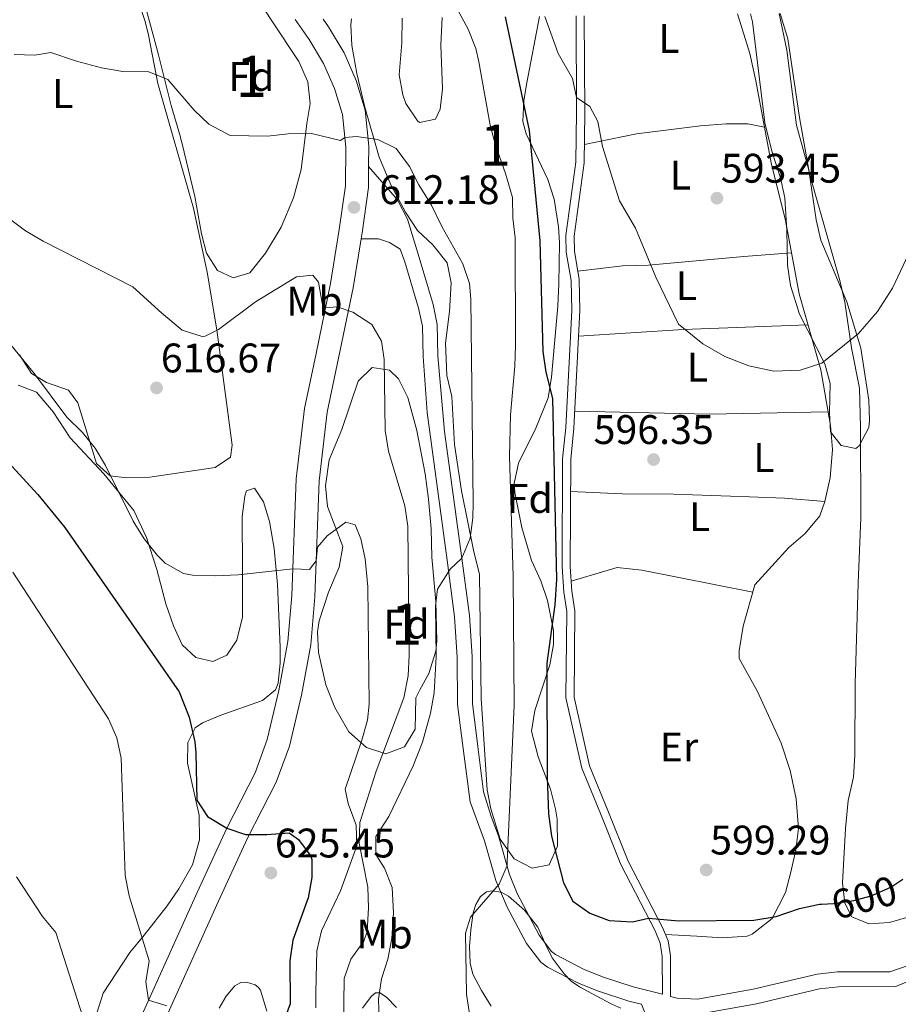
# Model space of a CAD drawing. Extents: x 553030 to 559899, y 719590 to 724272.
# Drawn here: x 553516 to 553729, y 723892 to 724131 of the extents above; entities that cross this region are included whole.
import ezdxf
from ezdxf.enums import TextEntityAlignment as Align

# ---------------------------------------------------------------- set-up
doc = ezdxf.new("R2010")
doc.units = 0
doc.header["$MEASUREMENT"] = 0
doc.linetypes.add('DGN Style 3', pattern=[107.940952, 77.10068, -30.840272])
doc.linetypes.add('DGN Style 5', pattern=[53.970476, 23.130204, -30.840272])
for name, color, linetype in [('Nivel 21', 7, 'Continuous'), ('Nivel 22', 7, 'Continuous'), ('Nivel 35', 7, 'Continuous'), ('Nivel 36', 7, 'Continuous'), ('Nivel 37', 7, 'Continuous'), ('Nivel 4', 7, 'Continuous'), ('Nivel 41', 7, 'Continuous'), ('Nivel 48', 7, 'Continuous'), ('Nivel 5', 7, 'Continuous'), ('Nivel 57', 7, 'Continuous'), ('Nivel 7', 7, 'Continuous')]:
    doc.layers.add(name, color=color, linetype=linetype)
doc.styles.add('Style-arial', font='arial.shx', dxfattribs={"bigfont": 'arialbig.shx'})
doc.styles.add('Style-ariali', font='ariali.shx', dxfattribs={"bigfont": 'arialibig.shx'})
doc.styles.add('Style-arialn', font='arialn.shx', dxfattribs={"bigfont": 'arialnbig.shx'})

# ---------------------------------------------------------------- blocks, each defined once
blk = doc.blocks.new('5PATER')
at = {"layer": 'Nivel 7', "linetype": 'Continuous', "lineweight": 0}
h = blk.add_hatch(color=53, dxfattribs=at)
edge = h.paths.add_edge_path()
edge.add_ellipse((0, 0), major_axis=(-1.095731442945027, -1.110710700472634), ratio=0.9994222409660316, start_angle=0, end_angle=360)

msp = doc.modelspace()

# ---------------------------------------------------------------- linework, layer by layer
at = {"layer": 'Nivel 21', "color": 7, "linetype": 'Continuous', "lineweight": 13}
for points in [[(553582.503, 724131.145, 606.187), (553585.881, 724126.321, 606.75), (553589.361, 724120.4809999999, 607.53), (553592.0009999999, 724114.4010000001, 608.37), (553593.9610000001, 724108.081, 609.39), (553594.7609999999, 724100.1610000001, 610.47), (553594.6810000001, 724090.801, 611.49), (553593.2010000001, 724080.2409999999, 612.9300000000001), (553591.081, 724067.121, 614.3100000000001), (553587.561, 724050.1610000001, 616.53), (553584.7609999999, 724036.881, 617.61), (553582.7209999999, 724019.7609999999, 619.0500000000001), (553581.6810000001, 723991.521, 620.79), (553580.7209999999, 723980.321, 621.57), (553578.561, 723968.4809999999, 622.35), (553575.7209999999, 723956.561, 622.89), (553572.7609999999, 723948.4809999999, 623.79), (553565.9210000001, 723935.121, 625.41), (553558.7609999999, 723919.521, 626.91), (553533.081, 723862.7209999999, 634.35)], [(553537.9340000001, 723859.882, 634.35), (553563.8489999999, 723917.203, 626.91), (553570.952, 723932.679, 625.41), (553577.8929999999, 723946.236, 623.79), (553581.084, 723954.9450000001, 622.89), (553584.034, 723967.3300000001, 622.35), (553586.2690000001, 723979.578, 621.57), (553587.263, 723991.179, 620.79), (553588.3, 724019.3260000001, 619.0500000000001), (553590.283, 724035.9709999999, 617.61), (553593.033, 724049.0160000001, 616.53), (553596.581, 724066.1059999999, 614.3100000000001), (553598.496, 724077.9569999999, 613.08), (553598.73, 724079.406, 612.9300000000001), (553600.2690000001, 724090.3870000001, 611.49), (553600.3130000001, 724095.5290000001, 610.967), (553600.354, 724100.4180000001, 610.47), (553599.467, 724109.2010000001, 609.39), (553597.2509999999, 724116.348, 608.37), (553594.3470000001, 724123.0360000001, 607.53), (553590.5789999999, 724129.3589999999, 606.75), (553589.2679999999, 724131.2309999999, 606.541)]]:
    msp.add_polyline3d(points, dxfattribs=at)
at = {"layer": 'Nivel 21', "color": 7, "linetype": 'DGN Style 3', "lineweight": 0}
for points in [[(553650.602, 724132.0120000001, 593.115), (553650.7509999999, 724108.6470000001, 595.21), (553650.592, 724096.548, 595.8100000000001), (553648.148, 724078.754, 596.65), (553648.2339999999, 724074.774, 596.71), (553649.3940000001, 724067.895, 596.71), (553649.55, 724060.5889999999, 596.89), (553648.1159999999, 724032.229, 597.37), (553647.351, 724024.6640000001, 597.61), (553647.23, 723998.4990000001, 598.03), (553647.6399999999, 723992.3489999999, 598.15), (553648.3489999999, 723987.6229999999, 598.27), (553648.149, 723966.6699999999, 598.9300000000001), (553651.9950000001, 723949.6470000001, 599.29), (553656.496, 723938.618, 599.35), (553661.4879999999, 723926.298, 600.01), (553669.7720000001, 723910.2110000001, 600.37), (553671.01, 723907.2239999999, 601.51), (553671.5109999999, 723904.0050000001, 601.99), (553671.544, 723894.814, 602.166), (553664.4410000001, 723896.6410000001, 602.6), (553657.041, 723899.041, 602.78), (553652.4110000001, 723900.913, 602.897), (553645.6440000001, 723904.4280000001, 603.089), (553644.6810000001, 723905.2010000001, 603.14), (553641.625, 723909.129, 603.65), (553636.361, 723919.294, 604.6610000000001), (553634.5020000001, 723923.9010000001, 605.095), (553631.801, 723933.2010000001, 606.02), (553630.0050000001, 723937.895, 606.35), (553628.1610000001, 723943.9210000001, 606.62), (553626.801, 723954.881, 606.86), (553625.4809999999, 723965.281, 607.82), (553625.4010000001, 723976.7209999999, 608.3000000000001), (553624.729, 723986.685, 608.812), (553622.9210000001, 724000.561, 609.92), (553618.676, 724031.29, 611.319), (553617.121, 724049.601, 612.08), (553616.9610000001, 724057.2010000001, 612.2), (553615.9180000001, 724062.092, 612.264), (553612.521, 724073.4410000001, 612.14), (553609.6950000001, 724082.726, 611.969), (553607.3219999999, 724087.429, 611.695), (553600.3130000001, 724095.5290000001, 610.967)], [(553673.5149999999, 723894.307, 602.6), (553675.1259999999, 723893.8940000001, 602.166), (553680.081, 723893.601, 601.76), (553693.592, 723896.088, 601.363), (553709.075, 723899.719, 601.933), (553714.041, 723900.2409999999, 602.0600000000001), (553726.7209999999, 723900.2409999999, 602.9), (553731.1270000001, 723901.834, 603.292)]]:
    msp.add_polyline3d(points, dxfattribs=at)
at = {"layer": 'Nivel 21', "color": 7, "linetype": 'Continuous', "lineweight": 0}
for points in [[(553652.5719999999, 724132.038, 593.111), (553652.7209999999, 724108.6410000001, 595.21), (553652.561, 724096.4010000001, 595.8100000000001), (553650.121, 724078.6410000001, 596.65), (553650.2010000001, 724074.9610000001, 596.71), (553651.361, 724068.081, 596.71), (553651.521, 724060.561, 596.89), (553650.081, 724032.081, 597.37), (553649.321, 724024.561, 597.61), (553649.2010000001, 723998.561, 598.03), (553649.601, 723992.561, 598.15), (553650.321, 723987.7609999999, 598.27), (553650.121, 723966.881, 598.9300000000001), (553653.881, 723950.2409999999, 599.29), (553658.321, 723939.361, 599.35), (553663.281, 723927.121, 600.01), (553671.561, 723911.041, 600.37), (553672.9210000001, 723907.7609999999, 601.51), (553673.4809999999, 723904.1610000001, 601.99), (553673.5149999999, 723894.307, 602.6)], [(553671.081, 723880.6410000001, 602.72), (553666.44, 723892.402, 602.124), (553663.4310000001, 723893.165, 602.6), (553655.8030000001, 723895.639, 602.78), (553651.166, 723897.5050000001, 602.89), (553643.658, 723901.3829999999, 603.089), (553642.0860000001, 723902.645, 603.14), (553638.565, 723907.1699999999, 603.65), (553633.895, 723915.9720000001, 604.494), (553631.189, 723922.3970000001, 605.067), (553628.369, 723932.048, 606.02), (553624.9480000001, 723941.46, 606.558), (553623.212, 723954.4299999999, 606.86), (553621.865, 723965.0390000001, 607.82), (553621.784, 723976.5860000001, 608.3000000000001), (553621.1270000001, 723986.3289999999, 608.812), (553619.3360000001, 724000.0789999999, 609.92), (553614.5179999999, 724035.8530000001, 611.543), (553613.507, 724049.409, 612.08), (553613.351, 724056.7820000001, 612.2), (553612.4099999999, 724061.1939999999, 612.264), (553609.0549999999, 724072.4029999999, 612.14), (553607.9210000001, 724075.4410000001, 612.14), (553605.4010000001, 724077.121, 612.38), (553602.7209999999, 724078.0009999999, 612.62), (553598.496, 724077.9569999999, 613.08)], [(553680.304, 723889.9639999999, 601.76), (553694.3319999999, 723892.5460000001, 601.363), (553709.679, 723896.145, 601.933), (553714.23, 723896.6229999999, 602.0600000000001), (553728.1340000001, 723896.7380000001, 602.953), (553733.348, 723898.923, 603.332)]]:
    msp.add_polyline3d(points, dxfattribs=at)
at = {"layer": 'Nivel 22', "color": 30, "linetype": 'DGN Style 5', "lineweight": 30, "elevation": 600, "flags": 128}
msp.add_lwpolyline([(553710.152, 723916.706), (553713.041, 723916.801), (553717.9650000001, 723917.5930000001), (553722.1610000001, 723918.7209999999), (553726.9610000001, 723920.801), (553729.8160000001, 723922.757)], dxfattribs=at)
at = {"layer": 'Nivel 35', "color": 92, "linetype": 'DGN Style 3', "lineweight": 0}
for points in [[(553574.081, 724135.041, 608.72), (553576.6969999999, 724131.071, 609.295), (553583.361, 724120.9610000001, 610.76), (553585.561, 724116.0009999999, 612.32), (553586.121, 724110.801, 614), (553585.2919999999, 724105.8999999999, 614.586), (553583.913, 724094.8200000001, 614.736), (553582.051, 724087.882, 615.448), (553579.0860000001, 724080.7990000001, 616.215), (553575.287, 724074.5279999999, 616.437), (553571.483, 724069.7450000001, 616.5790000000001), (553567.4410000001, 724068.4809999999, 616.58), (553563.6410000001, 724070.321, 616.58), (553561.0009999999, 724074.4809999999, 615.74), (553559.743, 724079.193, 614.649), (553558.121, 724088.2409999999, 613.82), (553555.0700000001, 724101.0220000001, 613.513), (553554.7209999999, 724102.4809999999, 613.52), (553554.6810000001, 724102.6410000001, 613.7), (553552.4010000001, 724110.321, 612.74), (553549.361, 724122.561, 611.12), (553547.1529999999, 724130.6939999999, 609.669), (553545.801, 724135.6810000001, 608.78)], [(553602.881, 724097.764, 612.859), (553599.4010000001, 724109.9210000001, 612.01), (553597.4410000001, 724118.081, 611.77), (553596.2010000001, 724124.881, 611.65), (553595.976, 724129.834, 611.03), (553596.1499999999, 724131.3189999999, 610.636)], [(553608.4099999999, 724131.4750000001, 609.582), (553608.361, 724125.521, 609.61), (553607.6810000001, 724117.7609999999, 609.61), (553608.571, 724112.885, 609.652), (553609.361, 724110.801, 609.67), (553612.1740000001, 724106.621, 609.672), (553612.6810000001, 724106.1610000001, 609.67), (553616.521, 724106.9610000001, 609.5500000000001), (553617.6410000001, 724109.4410000001, 609.3100000000001), (553618.2350000001, 724114.381, 608.712), (553617.801, 724124.9610000001, 607.45), (553618.148, 724131.5989999999, 606.7860000000001)], [(553641.781, 724131.8999999999, 603.635), (553638.56, 724115.3970000001, 604.283), (553637.9610000001, 724111.4410000001, 604.39), (553637.736, 724106.4040000001, 604.69), (553638.4809999999, 724103.4410000001, 604.87), (553643.801, 724092.4010000001, 604.8100000000001), (553645.2690000001, 724087.6229999999, 604.936), (553646.3400000001, 724080.8999999999, 605.46), (553646.601, 724077.121, 605.77), (553646.459, 724067.087, 606.36), (553646.1740000001, 724061.648, 606.426), (553644.6810000001, 724044.4010000001, 606.3100000000001), (553643.8589999999, 724039.462, 606.412), (553640.8430000001, 724032.087, 606.626), (553636.6410000001, 724023.601, 607.09), (553635.5800000001, 724018.659, 607.345), (553635.7209999999, 724016.4809999999, 607.45), (553637.4809999999, 724008.0009999999, 607.63), (553639.801, 724000.0009999999, 607.69), (553642.081, 723995.041, 607.57), (553643.6410000001, 723990.307, 607.814), (553645.115, 723983.0290000001, 608.142), (553645.121, 723979.601, 608.29), (553644.22, 723974.7039999999, 608.521), (553640.6410000001, 723963.601, 608.71), (553639.7949999999, 723958.612, 608.654), (553641.4070000001, 723952.4199999999, 608.779), (553644.4010000001, 723944.561, 609.3100000000001), (553645.6129999999, 723939.7069999999, 609.513), (553646.041, 723937.281, 609.61), (553646.121, 723930.7209999999, 609.85), (553644.081, 723926.2409999999, 609.79), (553640.0009999999, 723925.361, 609.79), (553635.622, 723927.6980000001, 609.79), (553632.209, 723932.44, 609.837), (553629.905, 723939.7930000001, 610.124), (553629.041, 723944.4010000001, 610.33), (553627.571, 723966.5160000001, 610.873), (553627.2010000001, 723996.561, 612.13), (553625.7209999999, 724002.4809999999, 612.61), (553622.841, 724016.881, 612.73)], [(553699.896, 724132.6410000001, 595.818), (553701.753, 724123.74, 595.83), (553704.1030000001, 724105.5160000001, 595.65), (553707.0700000001, 724094.6229999999, 595.65), (553708.841, 724082.561, 595.77), (553709.9550000001, 724077.6769999999, 595.742), (553716.2409999999, 724062.7209999999, 596.4300000000001), (553719.6710000001, 724051.4979999999, 596.7090000000001), (553721.601, 724038.881, 597.39), (553721.7509999999, 724033.895, 597.751), (553721.601, 724032.2409999999, 597.87), (553719.2220000001, 724027.8219999999, 598.088), (553718.4410000001, 724027.121, 598.11), (553714.881, 724027.841, 598.11), (553712.321, 724031.2010000001, 597.99), (553712.041, 724035.7609999999, 597.99), (553712.2409999999, 724042.881, 597.87), (553710.908, 724047.6969999999, 597.785), (553704.801, 724059.6810000001, 597.15), (553702.6410000001, 724066.6410000001, 596.97), (553701.851, 724071.595, 596.739), (553701.7209999999, 724080.0009999999, 596.49), (553701.2010000001, 724087.9210000001, 595.89), (553700.199, 724092.8030000001, 595.513), (553698.081, 724099.2010000001, 594.9300000000001), (553696.361, 724106.081, 594.51), (553693.4010000001, 724130.561, 593.79), (553692.8910000001, 724132.551, 593.784)], [(553622.841, 724016.881, 612.73), (553621.121, 724028.081, 612.73), (553620.4809999999, 724039.7609999999, 612.79), (553619.281, 724044.881, 612.73), (553618.9210000001, 724052.7209999999, 612.73), (553619.881, 724060.321, 612.79), (553620.281, 724067.281, 612.85), (553619.338, 724072.1740000001, 613.109), (553615.841, 724076.561, 613.45), (553612.179, 724079.969, 613.45), (553609.246, 724084.44, 613.45), (553605.771, 724090.8929999999, 613.343), (553602.881, 724097.764, 612.859)], [(553611.7609999999, 723966.7209999999, 620.29), (553611.561, 723959.121, 620.29), (553609.02, 723954.817, 620.349), (553604.4410000001, 723953.121, 620.71), (553599.8019999999, 723954.6170000001, 621.562), (553595.514, 723958.476, 622.338), (553592.145, 723964.3200000001, 622.508), (553589.9610000001, 723969.841, 622.51), (553588.1610000001, 723977.6810000001, 622.21), (553587.929, 723982.692, 622.054), (553588.321, 723985.361, 621.97), (553590.561, 723992.321, 621.73), (553593.2010000001, 723998.4010000001, 621.4300000000001), (553594.0760000001, 724003.3470000001, 621.141), (553590.321, 724013.121, 621.13), (553589.852, 724018.095, 620.726), (553590.74, 724024.4280000001, 620.091), (553593.801, 724031.7609999999, 619.33), (553597.801, 724043.4410000001, 618.61), (553601.1610000001, 724046.801, 618.01), (553605.4010000001, 724046.1610000001, 617.23), (553607.561, 724044.0009999999, 617.11), (553609.783, 724039.48, 617.197), (553612.0009999999, 724031.521, 617.23), (553614.0120000001, 724021.0009999999, 617.23), (553614.828, 724014.8800000001, 617.184), (553615.4410000001, 724007.6810000001, 617.11), (553615.601, 724000.801, 617.17), (553616.6259999999, 723990.05, 617.17), (553616.835, 723980.443, 617.17), (553616.601, 723978.0009999999, 617.17), (553614.9210000001, 723972.561, 617.17), (553612.712, 723968.632, 619.529), (553611.7609999999, 723966.7209999999, 620.29)], [(553515.321, 724042.4809999999, 623.54), (553519.7609999999, 724040.801, 624.02), (553523.801, 724036.0009999999, 624.98), (553527.9610000001, 724029.7609999999, 625.64), (553536.121, 724021.041, 625.64), (553543.4010000001, 724012.081, 625.94), (553546.4410000001, 724005.601, 626.36), (553548.9610000001, 723997.841, 626.9), (553551.1610000001, 723989.521, 627.5), (553552.9610000001, 723984.1610000001, 627.6800000000001), (553555.081, 723979.521, 627.5), (553558.4010000001, 723976.4809999999, 627.26), (553562.521, 723975.521, 626.72), (553565.9210000001, 723977.041, 626.36), (553568.321, 723980.6410000001, 625.88), (553569.7209999999, 723986.2409999999, 625.46), (553569.7320000001, 723997.797, 625.099), (553569.6410000001, 724010.6410000001, 623.66), (553570.25, 724015.571, 623.299), (553570.6810000001, 724016.881, 623.3000000000001), (553572.601, 724017.521, 623.42), (553574.801, 724014.2409999999, 623.54), (553576.23, 724009.462, 623.99), (553577.3910000001, 724002.9240000001, 624.582), (553578.2, 723994.1499999999, 625.34), (553578.8430000001, 723979.013, 626.399), (553578.881, 723975.2010000001, 626.66), (553578.399, 723970.256, 626.725)], [(553578.399, 723970.256, 626.725), (553577.7609999999, 723968.6410000001, 626.96), (553574.601, 723966.081, 627.92), (553564.4410000001, 723962.4809999999, 630.26), (553559.9920000001, 723960.6159999999, 631.4), (553558.2409999999, 723959.4410000001, 631.88), (553556.4410000001, 723955.841, 632.78), (553556.361, 723950.837, 633.0260000000001), (553559.2010000001, 723938.2409999999, 633.02), (553559.321, 723932.2409999999, 633.5600000000001), (553557.601, 723926.2409999999, 634.22), (553554.321, 723920.4010000001, 634.4), (553551.4809999999, 723916.288, 634.443), (553545.841, 723909.121, 634.46), (553542.4010000001, 723904.9610000001, 635.36), (553535.9610000001, 723895.121, 636.2), (553533.9240000001, 723888.6769999999, 636.879), (553531.801, 723881.781, 638.6320000000001), (553529.7450000001, 723875.915, 639.707), (553526.7609999999, 723867.9210000001, 641.0600000000001), (553523.7209999999, 723861.361, 641.78), (553519.561, 723855.361, 641.66), (553506.6410000001, 723841.4410000001, 641.66)], [(553630.0449999999, 723891.9439999999, 613.5360000000001), (553627.699, 723895.754, 613.535), (553625.5970000001, 723899.72, 613.5360000000001), (553624.966, 723902.342, 613.5260000000001), (553624.8049999999, 723906.405, 613.509), (553625.085, 723910.4720000001, 613.504), (553625.658, 723914.5959999999, 613.518), (553626.325, 723916.6000000001, 613.527), (553627.4210000001, 723918.5519999999, 613.5360000000001), (553628.861, 723919.639, 613.544), (553630.2450000001, 723919.9010000001, 613.5500000000001), (553632.425, 723919.581, 613.5550000000001), (553634.253, 723918.632, 613.552), (553638.081, 723915.1880000001, 613.365), (553641.325, 723911.0800000001, 613.056), (553643.0360000001, 723907.3219999999, 612.821), (553644.8130000001, 723903.6400000001, 612.592), (553647.7390000001, 723899.743, 612.548), (553649.442, 723898.04, 612.582), (553651.405, 723896.648, 612.576), (553655.3570000001, 723894.5050000001, 612.397), (553659.3090000001, 723892.456, 612.096), (553661.486, 723891.4909999999, 611.607)], [(553564.0970000001, 723891.4720000001, 633.881), (553565.7990000001, 723894.328, 633.735), (553567.869, 723896.872, 633.52), (553569.318, 723897.645, 633.222), (553570.717, 723897.729, 632.874), (553572.7609999999, 723897.138, 632.316), (553573.547, 723896.5490000001, 632.083), (553574.0449999999, 723895.784, 631.92), (553575.6200000001, 723890.753, 631.618)], [(553598.8289999999, 723891.4480000001, 624.176), (553600.9210000001, 723894.2509999999, 623.369), (553601.9780000001, 723895.1329999999, 622.9490000000001), (553603.021, 723895.2080000001, 622.6080000000001), (553604.6359999999, 723894.163, 622.317), (553607.05, 723891.6540000001, 622.138)]]:
    msp.add_polyline3d(points, dxfattribs=at)
at = {"layer": 'Nivel 36', "color": 92, "linetype": 'Continuous', "lineweight": 0, "extrusion": (0.0186903335402314, 0.2190772301448704, 0.9755284919797096), "elevation": 169554.1440778436, "flags": 128}
msp.add_lwpolyline([(-490154.1422648709, -749566.9841911136), (-490124.0767397392, -749563.1819972014), (-490098.9527404276, -749559.3479667376)], dxfattribs=at)
at = {"layer": 'Nivel 36', "color": 92, "linetype": 'Continuous', "lineweight": 0, "extrusion": (0.02276513800603606, -0.2431366540582489, 0.9697248661063228), "elevation": -162856.5988883136, "flags": 128}
msp.add_lwpolyline([(618736.311006523, 649153.7059623019), (618768.8091441167, 649149.7747598228), (618797.4531999028, 649147.5880284437)], dxfattribs=at)
at = {"layer": 'Nivel 36', "color": 92, "linetype": 'Continuous', "lineweight": 0}
for points in [[(553515.6410000001, 724049.841, 619.19), (553518.521, 724045.361, 619.25), (553522.2010000001, 724043.121, 619.19), (553527.521, 724041.281, 619.13), (553529.801, 724038.2409999999, 619.01), (553534.321, 724023.521, 619.19), (553537.6410000001, 724020.4809999999, 619.13), (553541.6810000001, 724020.0009999999, 618.71), (553547.2409999999, 724020.1610000001, 618.59), (553563.081, 724022.561, 618.35), (553566.841, 724025.041, 618.29), (553567.2010000001, 724027.9210000001, 618.29), (553563.521, 724055.9210000001, 615.89), (553561.1610000001, 724069.9210000001, 614.39), (553557.801, 724085.4410000001, 613.01), (553549.1610000001, 724115.601, 610.61), (553546.9210000001, 724127.361, 609.23), (553546.0900000001, 724130.6810000001, 608.874), (553542.801, 724140.561, 607.4300000000001), (553533.521, 724158.321, 605.99), (553526.9210000001, 724168.4010000001, 605.51), (553520.521, 724176.1610000001, 604.73), (553505.6410000001, 724196.1610000001, 603.11)], [(553689.717, 724132.5109999999, 592.138), (553692.7609999999, 724122.881, 592.37), (553694.2409999999, 724116.321, 592.61), (553697.9210000001, 724096.4010000001, 594.11), (553701.4010000001, 724082.4010000001, 594.53), (553704.6810000001, 724064.6410000001, 595.07), (553709.9610000001, 724046.2409999999, 595.67), (553712.281, 724032.7209999999, 595.85), (553712.7609999999, 724026.881, 596.27), (553712.2010000001, 724020.0009999999, 596.69), (553710.9610000001, 724014.321, 597.11), (553709.7209999999, 724010.801, 597.11), (553706.2010000001, 724006.561, 597.59), (553702.2409999999, 724003.121, 597.77), (553693.9610000001, 723994.081, 597.71), (553691.1610000001, 723984.081, 597.83), (553690.1610000001, 723978.081, 597.83), (553690.121, 723976.2409999999, 597.71), (553694.6410000001, 723968.2409999999, 598.19), (553700.321, 723955.6810000001, 598.91), (553702.561, 723949.041, 598.91), (553704.0009999999, 723942.2409999999, 599.03), (553704.521, 723935.041, 599.45), (553703.881, 723929.841, 599.8100000000001), (553702.7209999999, 723924.4010000001, 600.17), (553701.361, 723919.521, 600.23), (553698.2010000001, 723913.2010000001, 600.53), (553693.321, 723909.361, 600.47), (553692.121, 723908.881, 600.41), (553686.041, 723908.4809999999, 600.41), (553679.9210000001, 723908.881, 600.35), (553672.2790000001, 723909.307, 600.972)], [(553731.601, 723913.6810000001, 601.5), (553726.601, 723912.2409999999, 601.26), (553721.601, 723911.9210000001, 600.78), (553717.4410000001, 723913.601, 600.3000000000001), (553715.7609999999, 723916.881, 599.94), (553715.2010000001, 723921.841, 599.58), (553715.9210000001, 723935.041, 599.34), (553716.601, 723941.841, 599.16), (553717.881, 723947.4410000001, 598.86), (553718.2409999999, 723952.801, 598.8000000000001), (553718.321, 723970.1610000001, 598.2), (553719.0009999999, 723994.4809999999, 597.6), (553719.6810000001, 724010.321, 596.82), (553719.601, 724032.321, 596.04), (553719.321, 724041.7609999999, 595.98), (553717.4010000001, 724051.521, 595.5600000000001), (553715.801, 724062.6410000001, 594.9), (553714.601, 724067.841, 594.48), (553707.2010000001, 724093.7609999999, 593.58), (553704.801, 724107.361, 593.28), (553701.9210000001, 724126.4809999999, 592.5), (553700.088, 724132.6429999999, 592.258)], [(553696.327, 724105.0290000001, 593.46), (553692.2409999999, 724105.841, 593.46), (553687.0009999999, 724105.841, 593.46), (553680.7609999999, 724105.361, 593.76), (553665.281, 724103.4410000001, 594.42), (553652.618, 724100.814, 595.593)], [(553651.0120000001, 724070.148, 596.71), (553661.841, 724071.4410000001, 595.63), (553668.1610000001, 724071.601, 595.27), (553691.321, 724073.6810000001, 594.5500000000001), (553702.845, 724074.5819999999, 594.767)], [(553710.9610000001, 724014.321, 597.11), (553701.1610000001, 724015.121, 596.87), (553692.6410000001, 724015.4410000001, 596.87), (553674.2409999999, 724016.081, 597.11), (553661.881, 724016.1610000001, 597.35), (553649.284, 724016.719, 597.736)], [(553649.4369999999, 723995.006, 598.101), (553660.601, 723998.321, 597.26), (553666.561, 723997.6810000001, 597.32), (553693.463, 723992.3030000001, 597.731)]]:
    msp.add_polyline3d(points, dxfattribs=at)
at = {"layer": 'Nivel 4', "color": 30, "linetype": 'Continuous', "lineweight": 30, "flags": 128}
for points, elevation in [([(553633.4410000001, 724131.7609999999), (553639.25, 724104.271), (553641.8559999999, 724077.5120000001), (553642.561, 724050.6410000001), (553643.281, 724045.6810000001), (553644.881, 724039.281), (553645.8729999999, 723995.3999999999), (553645.4369999999, 723989.2579999999), (553643.4809999999, 723975.121), (553643.578, 723947.4010000001), (553643.925, 723938.531), (553644.6410000001, 723933.121), (553647.561, 723921.841), (553649.8389999999, 723917.4070000001), (553653.9210000001, 723914.4809999999), (553658.604, 723912.72), (553664.3200000001, 723912.3929999999), (553668.206, 723913.2509999999), (553675.521, 723912.6410000001), (553693.6810000001, 723912.801), (553699.121, 723913.6810000001), (553704.7609999999, 723915.601), (553709.6429999999, 723916.689), (553710.152, 723916.706)], 600), ([(553512.879, 724023.808), (553520.081, 724016.0009999999), (553526.6640000001, 724008.031), (553554.3300000001, 723968.115), (553556.787, 723962.0190000001), (553558.1359999999, 723955.993), (553558.4410000001, 723953.361), (553558.6810000001, 723941.9210000001), (553561.2609999999, 723937.8940000001), (553565.9210000001, 723935.121), (553570.4809999999, 723933.521), (553575.6410000001, 723933.521), (553581.0009999999, 723934.0009999999), (553583.281, 723932.321), (553586.2749999999, 723928.274), (553586.521, 723927.521), (553586.561, 723923.121), (553585.683, 723918.196)], 625), ([(553585.683, 723918.196), (553581.9210000001, 723907.9210000001), (553581.2209999999, 723902.9550000001), (553581.281, 723892.4809999999), (553580.139, 723889.435)], 625)]:
    msp.add_lwpolyline(points, dxfattribs=dict(at, elevation=elevation))
at = {"layer": 'Nivel 5', "color": 30, "linetype": 'Continuous', "lineweight": 0, "flags": 128}
for points, elevation in [([(553614.4920000001, 724147.0349999999), (553622.9140000001, 724131.6599999999), (553624.4809999999, 724128.801), (553626.271, 724124.129), (553627.041, 724120.881), (553629.7609999999, 724105.521), (553631.04, 724100.686), (553633.521, 724093.841), (553635.2010000001, 724088.0009999999), (553635.237, 724083), (553635.841, 724078.2409999999), (553635.9210000001, 724052.081), (553635.787, 724047.081), (553634.6810000001, 724035.281), (553634.439, 724025.29), (553635.321, 723996.081), (553635.601, 723964.881), (553633.926, 723926.8630000001), (553633.8740000001, 723926.0590000001), (553631.9950000001, 723921.538), (553624.987, 723913.537), (553623.801, 723909.601), (553624.041, 723894.881), (553625.4809999999, 723885.2010000001)], 605), ([(553643.0260000001, 724131.916), (553646.281, 724122.881), (553649.7609999999, 724116.881), (553650.7280000001, 724112.2409999999), (553653.9210000001, 724110.081), (553655.9210000001, 724106.4010000001), (553657.041, 724100.4010000001), (553661.1610000001, 724087.2010000001), (553665.0009999999, 724080.561), (553669.9610000001, 724068.7209999999), (553675.4410000001, 724057.281), (553681.361, 724052.4809999999), (553686.7209999999, 724049.4410000001), (553692.4809999999, 724047.2010000001), (553698.601, 724045.9210000001), (553704.9610000001, 724046.1610000001), (553710.2010000001, 724047.841), (553719.081, 724055.041), (553723.7209999999, 724060.321), (553727.361, 724066.0009999999), (553733.041, 724078.2409999999)], 595), ([(553514.321, 724122.6410000001), (553519.321, 724122.5449999999), (553523.281, 724123.121), (553529.4410000001, 724121.041), (553535.521, 724119.4410000001), (553540.6810000001, 724118.561), (553547.0009999999, 724118.4809999999), (553551.6259999999, 724116.5760000001), (553558.0009999999, 724109.2010000001), (553561.5819999999, 724105.737), (553566.754, 724103.0079999999), (553575.7609999999, 724102.881), (553580.7609999999, 724103.4410000001), (553586.4410000001, 724103.521), (553593.521, 724101.841), (553594.52, 724102.544), (553597.361, 724102.801), (553602.521, 724102.081), (553606.994, 724099.855), (553610.2409999999, 724095.521), (553612.4410000001, 724091.03), (553615.561, 724086.1610000001), (553618.041, 724080.9610000001), (553623.1610000001, 724071.9210000001), (553624.7280000001, 724067.1200000001), (553625.121, 724063.361), (553625.6259999999, 724013.881), (553625.601, 724010.321), (553624.9310000001, 724005.392), (553622.9210000001, 724000.561), (553620.041, 723997.9210000001), (553617.041, 723993.041), (553616.521, 723988.881), (553616.6810000001, 723976.6410000001), (553616.2010000001, 723967.9210000001), (553615.284, 723963.006), (553613.3700000001, 723955.9070000001), (553611.081, 723950.2409999999), (553605.2010000001, 723937.9210000001), (553602.041, 723933.041), (553602.041, 723928.7209999999), (553604.1610000001, 723925.361), (553606.017, 723920.693), (553606.3060000001, 723914.6000000001)], 610), ([(553505.0220000001, 724088.848), (553517.081, 724079.9210000001), (553521.3970000001, 724077.395), (553543.1359999999, 724066.352), (553550.121, 724059.9210000001), (553555.121, 724055.841), (553559.976, 724054.283), (553560.6410000001, 724054.4010000001), (553563.881, 724056.0009999999), (553572.881, 724062.7209999999), (553582.841, 724068.801), (553586.801, 724069.2010000001), (553588.1610000001, 724067.4410000001), (553589.0109999999, 724062.3840000001), (553589.8670000001, 724061.2749999999), (553592.6410000001, 724061.521), (553596.4410000001, 724060.1610000001), (553601.081, 724057.2010000001), (553603.4410000001, 724053.2010000001), (553604.041, 724048.7209999999), (553604.315, 724031.4709999999), (553605.085, 724026.521), (553609.121, 724013.281), (553609.7860000001, 724008.321), (553610.121, 723977.041), (553609.892, 723972.047), (553608.834, 723966.696), (553602.1399999999, 723948.898), (553598.1610000001, 723936.4809999999), (553598.004, 723931.4780000001), (553600.121, 723920.801), (553600.2960000001, 723915.8030000001), (553599.946, 723910.0549999999), (553599.1610000001, 723907.6810000001)], 615), ([(553512.841, 724053.2010000001), (553519.264, 724045.2479999999), (553527.081, 724034.7209999999), (553530.9210000001, 724031.041), (553533.97, 724027.2), (553536.513, 724022.9979999999), (553543.233, 724009.55), (553545.882, 724005.2280000001), (553549.091, 724001.2069999999), (553550.9610000001, 723999.361), (553555.3770000001, 723996.824), (553557.601, 723996.4010000001), (553563.1610000001, 723996.2409999999), (553568.6810000001, 723996.4809999999), (553581.919, 723997.9990000001), (553585.9610000001, 723997.841), (553587.601, 723999.9210000001), (553587.881, 724003.2010000001), (553590.2409999999, 724006.0009999999), (553594.801, 724009.281), (553597.081, 724008.6410000001), (553598.4410000001, 724005.281), (553599.47, 724000.382), (553600.138, 723993.5760000001), (553600.4410000001, 723965.121), (553600.0009999999, 723961.281)], 620), ([(553514.0009999999, 723997.2010000001), (553537.2010000001, 723961.601), (553539.2280000001, 723956.987)], 630), ([(553600.0009999999, 723961.281), (553598.6810000001, 723956.452), (553594.6410000001, 723944.561), (553595.361, 723941.041), (553597.281, 723935.841), (553597.4310000001, 723930.818), (553593.4809999999, 723919.9210000001), (553588.841, 723910.2409999999), (553587.76, 723905.348), (553587.6030000001, 723898.8030000001), (553587.5390000001, 723895.163), (553587.477, 723891.524)], 620), ([(553539.2280000001, 723956.987), (553540.2790000001, 723952.0349999999), (553541.2409999999, 723923.601), (553542.219, 723918.6939999999), (553547.121, 723902.9610000001), (553546.314, 723897.855), (553546.95, 723893.3970000001), (553551.361, 723892.0009999999)], 630), ([(553514.882, 723923.3300000001), (553521.2010000001, 723913.6810000001), (553524.436, 723909.841), (553531.561, 723887.601)], 635), ([(553606.3060000001, 723914.6000000001), (553605.9610000001, 723908.321), (553605.0009999999, 723903.361), (553603.4010000001, 723898.561), (553602.727, 723893.604), (553602.882, 723888.442)], 610), ([(553599.1610000001, 723907.6810000001), (553596.0009999999, 723903.361), (553594.382, 723898.619), (553594.202, 723886.8030000001)], 615)]:
    msp.add_lwpolyline(points, dxfattribs=dict(at, elevation=elevation))
at = {"layer": 'Nivel 57', "color": 92, "linetype": 'DGN Style 3', "lineweight": 0}
for points in [[(553545.801, 724135.6810000001, 608.78), (553547.1529999999, 724130.6939999999, 609.669), (553549.361, 724122.561, 611.12), (553552.4010000001, 724110.321, 612.74), (553554.6810000001, 724102.6410000001, 613.7), (553554.7209999999, 724102.4809999999, 613.52), (553555.0700000001, 724101.0220000001, 613.513), (553558.121, 724088.2409999999, 613.82), (553559.743, 724079.193, 614.649), (553561.0009999999, 724074.4809999999, 615.74), (553563.6410000001, 724070.321, 616.58), (553567.4410000001, 724068.4809999999, 616.58), (553571.483, 724069.7450000001, 616.5790000000001), (553575.287, 724074.5279999999, 616.437), (553579.0860000001, 724080.7990000001, 616.215), (553582.051, 724087.882, 615.448), (553583.913, 724094.8200000001, 614.736), (553585.2919999999, 724105.8999999999, 614.586), (553586.121, 724110.801, 614), (553585.561, 724116.0009999999, 612.32), (553583.361, 724120.9610000001, 610.76), (553576.6969999999, 724131.071, 609.295), (553574.081, 724135.041, 608.72)], [(553596.1499999999, 724131.3189999999, 610.636), (553595.976, 724129.834, 611.03), (553596.2010000001, 724124.881, 611.65), (553597.4410000001, 724118.081, 611.77), (553599.4010000001, 724109.9210000001, 612.01), (553602.881, 724097.764, 612.859), (553605.771, 724090.8929999999, 613.343), (553609.246, 724084.44, 613.45), (553612.179, 724079.969, 613.45), (553615.841, 724076.561, 613.45), (553619.338, 724072.1740000001, 613.109), (553620.281, 724067.281, 612.85), (553619.881, 724060.321, 612.79), (553618.9210000001, 724052.7209999999, 612.73), (553619.281, 724044.881, 612.73), (553620.4809999999, 724039.7609999999, 612.79), (553621.121, 724028.081, 612.73), (553622.841, 724016.881, 612.73), (553625.7209999999, 724002.4809999999, 612.61), (553627.2010000001, 723996.561, 612.13), (553627.571, 723966.5160000001, 610.873), (553629.041, 723944.4010000001, 610.33), (553629.905, 723939.7930000001, 610.124), (553632.209, 723932.44, 609.837), (553635.622, 723927.6980000001, 609.79), (553640.0009999999, 723925.361, 609.79), (553644.081, 723926.2409999999, 609.79), (553646.121, 723930.7209999999, 609.85), (553646.041, 723937.281, 609.61), (553645.6129999999, 723939.7069999999, 609.513), (553644.4010000001, 723944.561, 609.3100000000001), (553641.4070000001, 723952.4199999999, 608.779), (553639.7949999999, 723958.612, 608.654), (553640.6410000001, 723963.601, 608.71), (553644.22, 723974.7039999999, 608.521), (553645.121, 723979.601, 608.29), (553645.115, 723983.0290000001, 608.142), (553643.6410000001, 723990.307, 607.814), (553642.081, 723995.041, 607.57), (553639.801, 724000.0009999999, 607.69), (553637.4809999999, 724008.0009999999, 607.63), (553635.7209999999, 724016.4809999999, 607.45), (553635.5800000001, 724018.659, 607.345), (553636.6410000001, 724023.601, 607.09), (553640.8430000001, 724032.087, 606.626), (553643.8589999999, 724039.462, 606.412), (553644.6810000001, 724044.4010000001, 606.3100000000001), (553646.1740000001, 724061.648, 606.426), (553646.459, 724067.087, 606.36), (553646.601, 724077.121, 605.77), (553646.3400000001, 724080.8999999999, 605.46), (553645.2690000001, 724087.6229999999, 604.936), (553643.801, 724092.4010000001, 604.8100000000001), (553638.4809999999, 724103.4410000001, 604.87), (553637.736, 724106.4040000001, 604.69), (553637.9610000001, 724111.4410000001, 604.39), (553638.56, 724115.3970000001, 604.283), (553641.781, 724131.8999999999, 603.635)], [(553618.148, 724131.5989999999, 606.7860000000001), (553617.801, 724124.9610000001, 607.45), (553618.2350000001, 724114.381, 608.712), (553617.6410000001, 724109.4410000001, 609.3100000000001), (553616.521, 724106.9610000001, 609.5500000000001), (553612.6810000001, 724106.1610000001, 609.67), (553612.1740000001, 724106.621, 609.672), (553609.361, 724110.801, 609.67), (553608.571, 724112.885, 609.652), (553607.6810000001, 724117.7609999999, 609.61), (553608.361, 724125.521, 609.61), (553608.4099999999, 724131.4750000001, 609.582)], [(553692.8910000001, 724132.551, 593.784), (553693.4010000001, 724130.561, 593.79), (553696.361, 724106.081, 594.51), (553698.081, 724099.2010000001, 594.9300000000001), (553700.199, 724092.8030000001, 595.513), (553701.2010000001, 724087.9210000001, 595.89), (553701.7209999999, 724080.0009999999, 596.49), (553701.851, 724071.595, 596.739), (553702.6410000001, 724066.6410000001, 596.97), (553704.801, 724059.6810000001, 597.15), (553710.908, 724047.6969999999, 597.785), (553712.2409999999, 724042.881, 597.87), (553712.041, 724035.7609999999, 597.99), (553712.321, 724031.2010000001, 597.99), (553714.881, 724027.841, 598.11), (553718.4410000001, 724027.121, 598.11), (553719.2220000001, 724027.8219999999, 598.088), (553721.601, 724032.2409999999, 597.87), (553721.7509999999, 724033.895, 597.751), (553721.601, 724038.881, 597.39), (553719.6710000001, 724051.4979999999, 596.7090000000001), (553716.2409999999, 724062.7209999999, 596.4300000000001), (553709.9550000001, 724077.6769999999, 595.742), (553708.841, 724082.561, 595.77), (553707.0700000001, 724094.6229999999, 595.65), (553704.1030000001, 724105.5160000001, 595.65), (553701.753, 724123.74, 595.83), (553699.896, 724132.6410000001, 595.818)], [(553533.9240000001, 723888.6769999999, 636.879), (553535.9610000001, 723895.121, 636.2), (553542.4010000001, 723904.9610000001, 635.36), (553545.841, 723909.121, 634.46), (553551.4809999999, 723916.288, 634.443), (553554.321, 723920.4010000001, 634.4), (553557.601, 723926.2409999999, 634.22), (553559.321, 723932.2409999999, 633.5600000000001), (553559.2010000001, 723938.2409999999, 633.02), (553556.361, 723950.837, 633.0260000000001), (553556.4410000001, 723955.841, 632.78), (553558.2409999999, 723959.4410000001, 631.88), (553559.9920000001, 723960.6159999999, 631.4), (553564.4410000001, 723962.4809999999, 630.26), (553574.601, 723966.081, 627.92), (553577.7609999999, 723968.6410000001, 626.96), (553578.399, 723970.256, 626.725), (553578.881, 723975.2010000001, 626.66), (553578.8430000001, 723979.013, 626.399), (553578.2, 723994.1499999999, 625.34), (553577.3910000001, 724002.9240000001, 624.582), (553576.23, 724009.462, 623.99), (553574.801, 724014.2409999999, 623.54), (553572.601, 724017.521, 623.42), (553570.6810000001, 724016.881, 623.3000000000001), (553570.25, 724015.571, 623.299), (553569.6410000001, 724010.6410000001, 623.66), (553569.7320000001, 723997.797, 625.099), (553569.7209999999, 723986.2409999999, 625.46), (553568.321, 723980.6410000001, 625.88), (553565.9210000001, 723977.041, 626.36), (553562.521, 723975.521, 626.72), (553558.4010000001, 723976.4809999999, 627.26), (553555.081, 723979.521, 627.5), (553552.9610000001, 723984.1610000001, 627.6800000000001), (553551.1610000001, 723989.521, 627.5), (553548.9610000001, 723997.841, 626.9), (553546.4410000001, 724005.601, 626.36), (553543.4010000001, 724012.081, 625.94), (553536.121, 724021.041, 625.64), (553527.9610000001, 724029.7609999999, 625.64), (553523.801, 724036.0009999999, 624.98), (553519.7609999999, 724040.801, 624.02), (553515.321, 724042.4809999999, 623.54)], [(553661.486, 723891.4909999999, 611.607), (553659.3090000001, 723892.456, 612.096), (553655.3570000001, 723894.5050000001, 612.397), (553651.405, 723896.648, 612.576), (553649.442, 723898.04, 612.582), (553647.7390000001, 723899.743, 612.548), (553644.8130000001, 723903.6400000001, 612.592), (553643.0360000001, 723907.3219999999, 612.821), (553641.325, 723911.0800000001, 613.056), (553638.081, 723915.1880000001, 613.365), (553634.253, 723918.632, 613.552), (553632.425, 723919.581, 613.5550000000001), (553630.2450000001, 723919.9010000001, 613.5500000000001), (553628.861, 723919.639, 613.544), (553627.4210000001, 723918.5519999999, 613.5360000000001), (553626.325, 723916.6000000001, 613.527), (553625.658, 723914.5959999999, 613.518), (553625.085, 723910.4720000001, 613.504), (553624.8049999999, 723906.405, 613.509), (553624.966, 723902.342, 613.5260000000001), (553625.5970000001, 723899.72, 613.5360000000001), (553627.699, 723895.754, 613.535), (553630.0449999999, 723891.9439999999, 613.5360000000001)], [(553575.6200000001, 723890.753, 631.618), (553574.0449999999, 723895.784, 631.92), (553573.547, 723896.5490000001, 632.083), (553572.7609999999, 723897.138, 632.316), (553570.717, 723897.729, 632.874), (553569.318, 723897.645, 633.222), (553567.869, 723896.872, 633.52), (553565.7990000001, 723894.328, 633.735), (553564.0970000001, 723891.4720000001, 633.881)], [(553607.05, 723891.6540000001, 622.138), (553604.6359999999, 723894.163, 622.317), (553603.021, 723895.2080000001, 622.6080000000001), (553601.9780000001, 723895.1329999999, 622.9490000000001), (553600.9210000001, 723894.2509999999, 623.369), (553598.8289999999, 723891.4480000001, 624.176)]]:
    msp.add_polyline3d(points, dxfattribs=at)
msp.add_polyline3d([(553611.7609999999, 723966.7209999999, 620.29), (553612.712, 723968.632, 619.529), (553614.9210000001, 723972.561, 617.17), (553616.601, 723978.0009999999, 617.17), (553616.835, 723980.443, 617.17), (553616.6259999999, 723990.05, 617.17), (553615.601, 724000.801, 617.17), (553615.4410000001, 724007.6810000001, 617.11), (553614.828, 724014.8800000001, 617.184), (553614.0120000001, 724021.0009999999, 617.23), (553612.0009999999, 724031.521, 617.23), (553609.783, 724039.48, 617.197), (553607.561, 724044.0009999999, 617.11), (553605.4010000001, 724046.1610000001, 617.23), (553601.1610000001, 724046.801, 618.01), (553597.801, 724043.4410000001, 618.61), (553593.801, 724031.7609999999, 619.33), (553590.74, 724024.4280000001, 620.091), (553589.852, 724018.095, 620.726), (553590.321, 724013.121, 621.13), (553594.0760000001, 724003.3470000001, 621.141), (553593.2010000001, 723998.4010000001, 621.4300000000001), (553590.561, 723992.321, 621.73), (553588.321, 723985.361, 621.97), (553587.929, 723982.692, 622.054), (553588.1610000001, 723977.6810000001, 622.21), (553589.9610000001, 723969.841, 622.51), (553592.145, 723964.3200000001, 622.508), (553595.514, 723958.476, 622.338), (553599.8019999999, 723954.6170000001, 621.562), (553604.4410000001, 723953.121, 620.71), (553609.02, 723954.817, 620.349), (553611.561, 723959.121, 620.29)], close=True, dxfattribs=at)

# ---------------------------------------------------------------- block references
at = {"layer": 'Nivel 7', "color": 53, "linetype": 'Continuous', "lineweight": 0}
for p in [(553684.7609999999, 724087.841, 593.45), (553596.7609999999, 724085.601, 612.1800000000001), (553548.881, 724041.841, 616.67), (553669.4010000001, 724024.4809999999, 596.35), (553576.601, 723924.2409999999, 625.45), (553682.1610000001, 723924.9610000001, 599.29)]:
    msp.add_blockref('5PATER', p, dxfattribs=at)

# ---------------------------------------------------------------- texts
at = {"layer": 'Nivel 37', "color": 92, "linetype": 'Continuous', "lineweight": 0}
for s, style, p in [('L', 'Style-arialn', (553673.1281597833, 724126.551001, 592.819)), ('Fd', 'Style-arial', (553571.8689673103, 724117.351001, 607.53)), ('L', 'Style-arialn', (553526.1281597833, 724113.1910009999, 610.926)), ('L', 'Style-arialn', (553675.8881597833, 724093.4310009999, 593.797)), ('L', 'Style-arialn', (553677.3681597833, 724066.6310009998, 594.842)), ('Mb', 'Style-arialn', (553587.1588623526, 724062.871001, 615.071)), ('L', 'Style-arialn', (553680.0481597835, 724046.871001, 595.438)), ('L', 'Style-arialn', (553696.1541597834, 724024.957001, 596.597)), ('Fd', 'Style-arial', (553639.3889673103, 724015.031001, 601.9780000000001)), ('L', 'Style-arialn', (553680.5681597833, 724010.6310009998, 597.21)), ('Fd', 'Style-arial', (553609.5089673102, 723984.551001, 614.04)), ('Er', 'Style-arialn', (553675.5768385227, 723954.788001, 599.097)), ('Mb', 'Style-arialn', (553604.1588623526, 723909.4310009999, 611.038))]:
    msp.add_text(s, height=7.000002, dxfattribs=dict(at, style=style)).set_placement(p, align=Align.MIDDLE_CENTER)
at = {"layer": 'Nivel 41', "color": 7, "linetype": 'Continuous', "lineweight": 0, "style": 'Style-arial'}
for s, p in [('593.45', (553685.7220000001, 724091.591, 593.45)), ('612.18', (553602.8910000001, 724086.3970000001, 612.1800000000001)), ('616.67', (553549.913, 724045.591, 616.67)), ('596.35', (553654.8559999999, 724028.2309999999, 596.35)), ('599.29', (553683.122, 723928.7110000001, 599.29)), ('625.45', (553577.5619999999, 723927.9909999999, 625.45))]:
    msp.add_text(s, height=7.000002, dxfattribs=at).set_placement(p)
at = {"layer": 'Nivel 41', "color": 7, "linetype": 'Continuous', "lineweight": 0, "style": 'Style-ariali'}
msp.add_text('600', height=7.000002, rotation=15.04693956184673, dxfattribs=at).set_placement((553720.4541244935, 723918.261819389, 600), align=Align.MIDDLE_CENTER)
at = {"layer": 'Nivel 48', "color": 92, "linetype": 'Continuous', "lineweight": 0, "style": 'Style-arialn'}
for p in [(553571.8681957277, 724117.351001, 607.534), (553631.0401957275, 724100.686001, 605), (553609.5081957276, 723984.551001, 615.272)]:
    msp.add_text('1', height=10.000002, dxfattribs=at).set_placement(p, align=Align.MIDDLE_CENTER)

doc.saveas('drawing.dxf')
